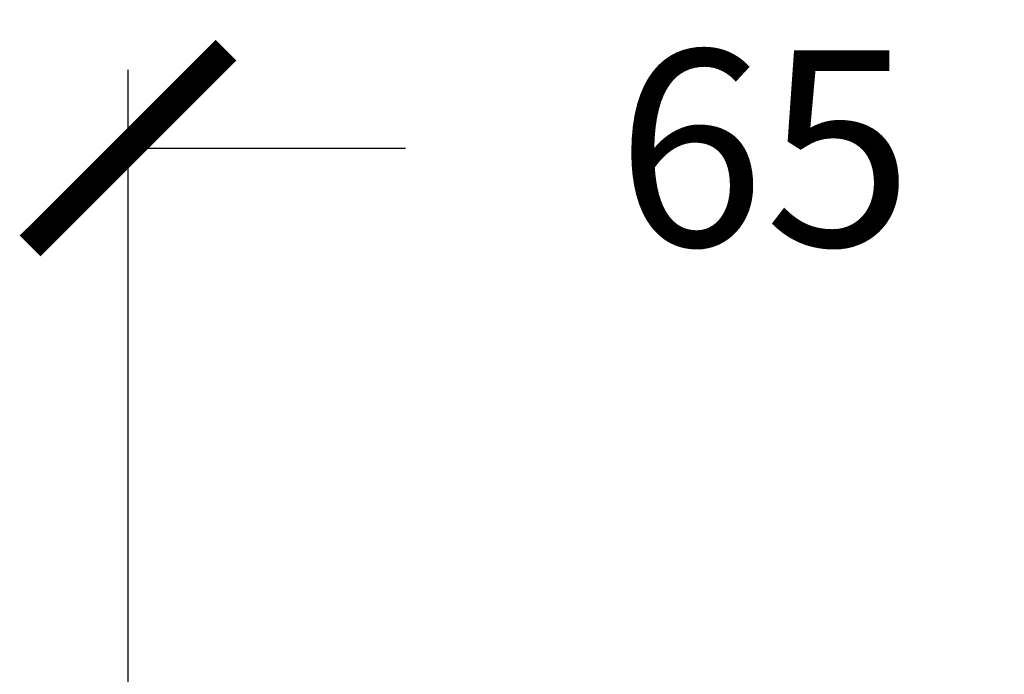
# Model space of a CAD drawing. Units: millimetres. Extents: x 12409 to 13910, y -1263 to 115.
# Drawn here: x 12610 to 12660, y -890 to -856 of the extents above; entities that cross this region are included whole.
import ezdxf

# ---------------------------------------------------------------- set-up
doc = ezdxf.new("R2010")
doc.units = ezdxf.units.MM
doc.layers.get('0').update_dxf_attribs({"lineweight": 18})
doc.layers.add('ODC Product', color=7, linetype='Continuous', lineweight=15)
doc.dimstyles.new('ODC Standard Products', dxfattribs={"dimscale": 20, "dimtxt": 0.5, "dimasz": 0.5, "dimexe": 0.2, "dimexo": 0.5, "dimgap": 0.5, "dimtad": 0, "dimdec": 0, "dimrnd": 1, "dimdsep": 46, "dimtxsty": 'Standard', "dimblk": 'ARCHTICK', "dimcen": 0.59, "dimclrd": 256, "dimclre": 256, "dimclrt": 256, "dimadec": 0, "dimazin": 2, "dimtfac": 1, "dimtdec": 0, "dimtofl": 0, "dimtmove": 2, "dimatfit": 3, "dimfxl": 1, "dimtolj": 1, "dimtzin": 0, "dimarcsym": 0})

# ---------------------------------------------------------------- blocks, each defined once
blk = doc.blocks.new('_ArchTick')
at = {"color": 0, "linetype": 'ByBlock', "const_width": 0.15}
blk.add_lwpolyline([(-0.5, -0.5), (0.5, 0.5)], dxfattribs=at)
blk = doc.blocks.new('*D602')
at = {"layer": 'Defpoints', "color": 0, "transparency": 16777216}
for p in [(12680.517, -862.678), (12680.517, -902.807), (12615.517, -904.803)]:
    blk.add_point(p, dxfattribs=at)
at = {"layer": 'ODC Product', "lineweight": -2, "transparency": 16777216}
for p, q in [((12615.517, -894.803), (12615.517, -858.678)), ((12680.517, -892.807), (12680.517, -858.678)), ((12615.517, -862.678), (12629.684, -862.678)), ((12680.517, -862.678), (12666.35, -862.678))]:
    blk.add_line(p, q, dxfattribs=at)
at = {"layer": 'ODC Product', "lineweight": -2, "transparency": 16777216, "xscale": 10, "yscale": 10, "zscale": 10, "rotation": 180}
blk.add_blockref('_ArchTick', (12615.517, -862.678), dxfattribs=at)
at = {"layer": 'ODC Product', "lineweight": -2, "transparency": 16777216, "xscale": 10, "yscale": 10, "zscale": 10}
blk.add_blockref('_ArchTick', (12680.517, -862.678), dxfattribs=at)
at = {"layer": 'ODC Product', "transparency": 16777216, "insert": (12648.017, -862.678), "char_height": 10, "attachment_point": 5}
blk.add_mtext('\\A1;65', dxfattribs=at)

msp = doc.modelspace()

# ---------------------------------------------------------------- dimensions: what is measured, and where the dimension line sits
at = {"layer": 'ODC Product'}
dim = msp.add_linear_dim(base=(12680.517, -862.678), p1=(12615.517, -904.803), p2=(12680.517, -902.807), dimstyle='ODC Standard Products', dxfattribs=at)
dim.commit()
dim.dimension.update_dxf_attribs({"geometry": '*D602', "text_midpoint": (12648.017, -862.678)})

doc.saveas('drawing.dxf')
